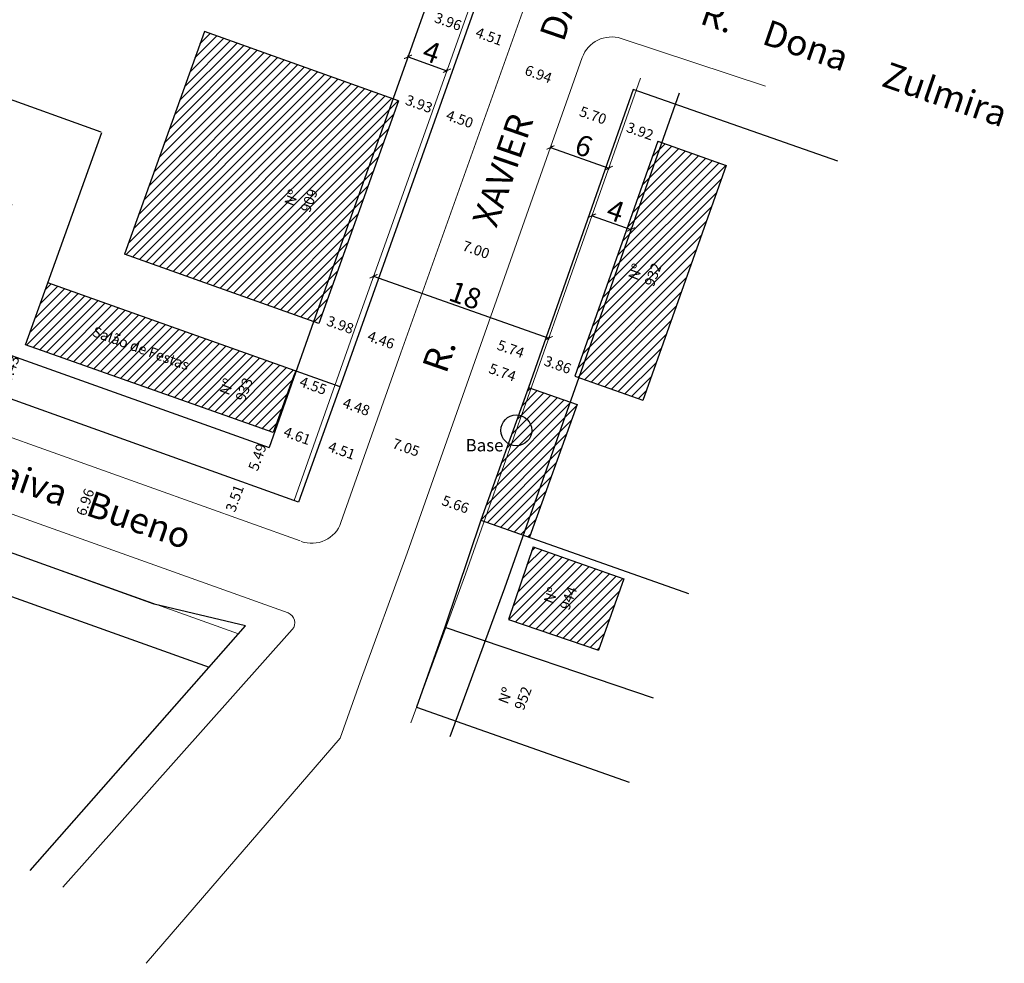
# Model space of a CAD drawing. Units: millimetres. Extents: x 177393 to 177695, y 1669368 to 1669594.
# Drawn here: x 177573 to 177669, y 1669368 to 1669460 of the extents above; entities that cross this region are included whole.
import ezdxf
from ezdxf.enums import TextEntityAlignment as Align
from ezdxf.lldxf.tags import DXFTag

# ---------------------------------------------------------------- set-up
doc = ezdxf.new("R2010")
doc.units = ezdxf.units.MM
doc.header["$MEASUREMENT"] = 0
doc.header["$PDMODE"] = 2
doc.header["$PDSIZE"] = 2
doc.layers.get('0').update_dxf_attribs({"linetype": 'CONTINUOUS'})
doc.layers.get('Defpoints').update_dxf_attribs({"linetype": 'CONTINUOUS'})
for name, color, linetype in [('ASHADE', 8, 'CONTINUOUS'), ('Cotas Coordenadas', 7, 'CONTINUOUS'), ('T-ALINH-RJAR', 3, 'CONTINUOUS'), ('T-CERCA', 7, 'CERCA_DE_ARAME'), ('T-EDIF', 5, 'CONTINUOUS'), ('V-NOME_DOS_LOGRADOUROS', 7, 'CONTINUOUS')]:
    doc.layers.add(name, color=color, linetype=linetype)
for name, color, linetype, lineweight in [('T-ALINH-PROJ-C', 6, 'CONTINUOUS', 5), ('T-MFIO-EXI', 7, 'DASHED2', 5), ('T-TEXTP', 7, 'CONTINUOUS', 5)]:
    doc.layers.add(name, color=color, linetype=linetype, lineweight=lineweight)
doc.styles.add('CDL', font='ARIAL.TTF')
doc.styles.get("Standard").update_dxf_attribs({"font": 'arial.ttf'})
doc.linetypes.add('ALVENARIA', pattern='A,0.375,[130,ltypeshp.shx,S=0.625,R=0,X=0,Y=0],2.5', length=2.875)
doc.linetypes.add('CERCA_DE_ARAME', pattern='A,0.15,-0.05,["X",Standard,S=0.05,R=0,X=-0.0175,Y=-0.025],-0.05', length=0.25)
tags = doc.linetypes.add('DASHED2', pattern=[0.375, 0.25, -0.125]).pattern_tags.tags
tags[6:7] = [DXFTag(74, 4), DXFTag(75, 0), DXFTag(340, '0'), DXFTag(46, 1.0), DXFTag(50, 0.0), DXFTag(44, 0.0), DXFTag(45, 0.0)]
tags[4:5] = [DXFTag(74, 4), DXFTag(75, 0), DXFTag(340, '0'), DXFTag(46, 1.0), DXFTag(50, 0.0), DXFTag(44, 0.0), DXFTag(45, 0.0)]
doc.dimstyles.get("Standard").update_dxf_attribs({"dimtxt": 0.18, "dimasz": 0.18, "dimexe": 0.18, "dimexo": 0.0625, "dimgap": 0.09, "dimtad": 0, "dimtih": 1, "dimtoh": 1, "dimdec": 4, "dimzin": 0, "dimdsep": 46, "dimtxsty": 'Standard', "dimcen": 0.09, "dimadec": 0, "dimazin": 0, "dimtfac": 1, "dimtdec": 4, "dimtofl": 0, "dimtmove": 0, "dimatfit": 0, "dimfxl": 0, "dimtolj": 1, "dimtzin": 0, "dimarcsym": 0})
pattern_1 = [(45, (-6512.9654, 6936.2953), (-0.44194173824, 0.44194173824), [])]

# ---------------------------------------------------------------- blocks, each defined once
blk = doc.blocks.new('*D77')
at = {"layer": 'Defpoints', "color": 0}
for p in [(177631.509, 1669448.852), (177631.592, 1669449.091), (177635.29, 1669447.79)]:
    blk.add_point(p, dxfattribs=at)
at = {"layer": 'T-TEXTP', "color": 0, "linetype": 'Continuous', "insert": (177633.557, 1669448.769), "char_height": 1, "attachment_point": 5, "rotation": 340.62885}
blk.add_mtext('\\A1;3.92', dxfattribs=at)
blk = doc.blocks.new('_ARCHTICK')
at = {"color": 0, "const_width": 0.15}
blk.add_lwpolyline([(-0.5, -0.5), (0.5, 0.5)], dxfattribs=at)
blk = doc.blocks.new('*D78')
at = {"layer": 'Defpoints', "color": 0}
for p in [(177626.107, 1669450.689), (177626.129, 1669450.752), (177631.509, 1669448.852)]:
    blk.add_point(p, dxfattribs=at)
at = {"layer": 'T-TEXTP', "color": 0, "linetype": 'Continuous', "insert": (177628.997, 1669450.306), "char_height": 1, "attachment_point": 5, "rotation": 340.54938}
blk.add_mtext('\\A1;5.70', dxfattribs=at)
blk = doc.blocks.new('*D85')
at = {"layer": 'Defpoints', "color": 0}
for p in [(177612.93, 1669459.621), (177616.611, 1669458.157), (177616.66, 1669458.295)]:
    blk.add_point(p, dxfattribs=at)
at = {"layer": 'T-TEXTP', "color": 0, "linetype": 'Continuous', "insert": (177614.947, 1669459.386), "char_height": 1, "attachment_point": 5, "rotation": 340.42989}
blk.add_mtext('\\A1;3.96', dxfattribs=at)
blk = doc.blocks.new('*D86')
at = {"layer": 'Defpoints', "color": 0}
for p in [(177616.611, 1669458.157), (177620.854, 1669456.632), (177620.857, 1669456.64)]:
    blk.add_point(p, dxfattribs=at)
at = {"layer": 'T-TEXTP', "color": 0, "linetype": 'Continuous', "insert": (177618.933, 1669457.955), "char_height": 1, "attachment_point": 5, "rotation": 340.3445}
blk.add_mtext('\\A1;4.51', dxfattribs=at)
blk = doc.blocks.new('*D87')
at = {"layer": 'Defpoints', "color": 0}
for p in [(177610.149, 1669451.698), (177613.779, 1669450.189), (177613.847, 1669450.383)]:
    blk.add_point(p, dxfattribs=at)
at = {"layer": 'T-TEXTP', "color": 0, "linetype": 'Continuous', "insert": (177612.131, 1669451.413), "char_height": 1, "attachment_point": 5, "rotation": 340.42989}
blk.add_mtext('\\A1;3.93', dxfattribs=at)
blk = doc.blocks.new('*D88')
at = {"layer": 'Defpoints', "color": 0}
for p in [(177613.779, 1669450.189), (177617.994, 1669448.626), (177618.012, 1669448.677)]:
    blk.add_point(p, dxfattribs=at)
at = {"layer": 'T-TEXTP', "color": 0, "linetype": 'Continuous', "insert": (177616.079, 1669449.947), "char_height": 1, "attachment_point": 5, "rotation": 340.3445}
blk.add_mtext('\\A1;4.50', dxfattribs=at)
blk = doc.blocks.new('*D89')
at = {"layer": 'Defpoints', "color": 0}
for p in [(177602.419, 1669430.123), (177606.167, 1669428.779), (177606.171, 1669428.789)]:
    blk.add_point(p, dxfattribs=at)
at = {"layer": 'T-TEXTP', "color": 0, "linetype": 'Continuous', "insert": (177604.493, 1669430.012), "char_height": 1, "attachment_point": 5, "rotation": 340.42989}
blk.add_mtext('\\A1;3.98', dxfattribs=at)
blk = doc.blocks.new('*D90')
at = {"layer": 'Defpoints', "color": 0}
for p in [(177606.167, 1669428.779), (177610.352, 1669427.229), (177610.369, 1669427.278)]:
    blk.add_point(p, dxfattribs=at)
at = {"layer": 'T-TEXTP', "color": 0, "linetype": 'Continuous', "insert": (177608.453, 1669428.545), "char_height": 1, "attachment_point": 5, "rotation": 340.3445}
blk.add_mtext('\\A1;4.46', dxfattribs=at)
blk = doc.blocks.new('*D91')
at = {"layer": 'Defpoints', "color": 0}
for p in [(177623.549, 1669426.214), (177623.58, 1669426.3), (177627.221, 1669425.02)]:
    blk.add_point(p, dxfattribs=at)
at = {"layer": 'T-TEXTP', "color": 0, "linetype": 'Continuous', "insert": (177625.569, 1669426.141), "char_height": 1, "attachment_point": 5, "rotation": 340.62885}
blk.add_mtext('\\A1;3.86', dxfattribs=at)
blk = doc.blocks.new('*D92')
at = {"layer": 'Defpoints', "color": 0}
for p in [(177618.118, 1669428.066), (177618.139, 1669428.125), (177623.549, 1669426.214)]:
    blk.add_point(p, dxfattribs=at)
at = {"layer": 'T-TEXTP', "color": 0, "linetype": 'Continuous', "insert": (177621.023, 1669427.675), "char_height": 1, "attachment_point": 5, "rotation": 340.54938}
blk.add_mtext('\\A1;5.74', dxfattribs=at)
blk = doc.blocks.new('*D93')
at = {"layer": 'Defpoints', "color": 0}
for p in [(177617.315, 1669425.792), (177617.335, 1669425.848), (177622.748, 1669423.936)]:
    blk.add_point(p, dxfattribs=at)
at = {"layer": 'T-TEXTP', "color": 0, "linetype": 'Continuous', "insert": (177620.221, 1669425.401), "char_height": 1, "attachment_point": 5, "rotation": 340.54938}
blk.add_mtext('\\A1;5.74', dxfattribs=at)
blk = doc.blocks.new('*D94')
at = {"layer": 'Defpoints', "color": 0}
for p in [(177612.789, 1669412.977), (177612.794, 1669412.99), (177618.125, 1669411.093)]:
    blk.add_point(p, dxfattribs=at)
at = {"layer": 'T-TEXTP', "color": 0, "linetype": 'Continuous', "insert": (177615.662, 1669412.614), "char_height": 1, "attachment_point": 5, "rotation": 340.54938}
blk.add_mtext('\\A1;5.66', dxfattribs=at)
blk = doc.blocks.new('*D96')
at = {"layer": 'Defpoints', "color": 0}
for p in [(177614.125, 1669437.793), (177620.729, 1669435.461), (177620.762, 1669435.553)]:
    blk.add_point(p, dxfattribs=at)
at = {"layer": 'T-TEXTP', "color": 0, "linetype": 'Continuous', "insert": (177617.66, 1669437.285), "char_height": 1, "attachment_point": 5, "rotation": 340.54938}
blk.add_mtext('\\A1;7.00', dxfattribs=at)
blk = doc.blocks.new('*D112')
at = {"layer": 'Defpoints', "color": 0}
for p in [(177603.71, 1669422.154), (177607.931, 1669420.662), (177607.966, 1669420.761)]:
    blk.add_point(p, dxfattribs=at)
at = {"layer": 'T-TEXTP', "color": 0, "linetype": 'Continuous', "insert": (177606.055, 1669422.073), "char_height": 1, "attachment_point": 5, "rotation": 340.53351}
blk.add_mtext('\\A1;4.48', dxfattribs=at)
blk = doc.blocks.new('*D113')
at = {"layer": 'Defpoints', "color": 0}
for p in [(177602.292, 1669417.949), (177606.541, 1669416.447), (177606.565, 1669416.514)]:
    blk.add_point(p, dxfattribs=at)
at = {"layer": 'T-TEXTP', "color": 0, "linetype": 'Continuous', "insert": (177604.64, 1669417.831), "char_height": 1, "attachment_point": 5, "rotation": 340.53351}
blk.add_mtext('\\A1;4.51', dxfattribs=at)
blk = doc.blocks.new('*D114')
at = {"layer": 'Defpoints', "color": 0}
for p in [(177607.315, 1669418.638), (177613.96, 1669416.291), (177613.994, 1669416.388)]:
    blk.add_point(p, dxfattribs=at)
at = {"layer": 'T-TEXTP', "color": 0, "linetype": 'Continuous', "insert": (177610.871, 1669418.127), "char_height": 1, "attachment_point": 5, "rotation": 340.54938}
blk.add_mtext('\\A1;7.05', dxfattribs=at)
blk = doc.blocks.new('*D129')
at = {"layer": 'Defpoints', "color": 0, "linetype": 'Continuous', "lineweight": -2}
for p, q in [((177624.926, 1669447.344), (177624.812, 1669447.023)), ((177624.872, 1669447.193), (177630.53, 1669445.195)), ((177630.583, 1669445.346), (177630.47, 1669445.025))]:
    blk.add_line(p, q, dxfattribs=at)
at = {"layer": 'Defpoints', "color": 0}
for p in [(177624.947, 1669447.403), (177630.53, 1669445.195), (177630.604, 1669445.405)]:
    blk.add_point(p, dxfattribs=at)
at = {"layer": 'Defpoints', "color": 0, "linetype": 'Continuous', "lineweight": -2, "xscale": 0.6, "yscale": 0.6, "zscale": 0.6}
for p, rotation in [((177624.872, 1669447.193), 160.5493841461559), ((177630.53, 1669445.195), 340.5493841461559)]:
    blk.add_blockref('_ARCHTICK', p, dxfattribs=dict(at, rotation=rotation))
at = {"layer": 'Defpoints', "color": 0, "linetype": 'Continuous', "insert": (177628.108, 1669447.345), "char_height": 2, "attachment_point": 5, "rotation": 340.54938}
blk.add_mtext('\\A1;6', dxfattribs=at)
blk = doc.blocks.new('*D131')
at = {"color": 0, "linetype": 'Continuous', "lineweight": -2}
for p, q in [((177611.013, 1669455.838), (177611.123, 1669456.145)), ((177611.062, 1669455.975), (177614.829, 1669454.63)), ((177614.78, 1669454.493), (177614.89, 1669454.799))]:
    blk.add_line(p, q, dxfattribs=at)
at = {"layer": 'Defpoints', "color": 0}
for p in [(177610.992, 1669455.78), (177614.759, 1669454.434), (177614.829, 1669454.63)]:
    blk.add_point(p, dxfattribs=at)
at = {"color": 0, "linetype": 'Continuous', "lineweight": -2, "xscale": 0.6, "yscale": 0.6, "zscale": 0.6}
for p, rotation in [((177611.062, 1669455.975), 160.3444991502211), ((177614.829, 1669454.63), 340.3444991502211)]:
    blk.add_blockref('_ARCHTICK', p, dxfattribs=dict(at, rotation=rotation))
at = {"color": 0, "linetype": 'Continuous', "insert": (177613.349, 1669456.433), "char_height": 2, "attachment_point": 5, "rotation": 340.3445}
blk.add_mtext('\\A1;4', dxfattribs=at)
blk = doc.blocks.new('*D133')
at = {"color": 0, "linetype": 'Continuous', "lineweight": -2}
for p, q in [((177628.902, 1669440.584), (177632.674, 1669439.252)), ((177628.913, 1669440.616), (177628.962, 1669440.754)), ((177632.685, 1669439.284), (177632.733, 1669439.422))]:
    blk.add_line(p, q, dxfattribs=at)
at = {"layer": 'Defpoints', "color": 0}
for p in [(177628.892, 1669440.557), (177632.664, 1669439.225), (177632.674, 1669439.252)]:
    blk.add_point(p, dxfattribs=at)
at = {"color": 0, "linetype": 'Continuous', "lineweight": -2, "xscale": 0.6, "yscale": 0.6, "zscale": 0.6}
for p, rotation in [((177628.902, 1669440.584), 160.5493841451077), ((177632.674, 1669439.252), 340.5493841451076)]:
    blk.add_blockref('_ARCHTICK', p, dxfattribs=dict(at, rotation=rotation))
at = {"color": 0, "linetype": 'Continuous', "insert": (177631.187, 1669441.05), "char_height": 2, "attachment_point": 5, "rotation": 340.54938}
blk.add_mtext('\\A1;4', dxfattribs=at)
blk = doc.blocks.new('*D174')
at = {"layer": 'Defpoints', "color": 0}
for p in [(177599.602, 1669424.532), (177603.806, 1669422.781), (177603.883, 1669422.993)]:
    blk.add_point(p, dxfattribs=at)
at = {"layer": 'T-TEXTP', "color": 0, "linetype": 'Continuous', "insert": (177601.869, 1669424.114), "char_height": 1, "attachment_point": 5, "rotation": 340.22478}
blk.add_mtext('\\A1;4.55', dxfattribs=at)
blk = doc.blocks.new('*D179')
at = {"layer": 'Defpoints', "color": 0}
for p in [(177597.976, 1669419.563), (177602.311, 1669418.004), (177602.279, 1669417.914)]:
    blk.add_point(p, dxfattribs=at)
at = {"layer": 'T-TEXTP', "color": 0, "linetype": 'Continuous', "insert": (177600.314, 1669419.259), "char_height": 1, "attachment_point": 5, "rotation": 340.22478}
blk.add_mtext('\\A1;4.61', dxfattribs=at)
blk = doc.blocks.new('*D180')
at = {"layer": 'Defpoints', "color": 0}
for p in [(177597.976, 1669419.563), (177596.101, 1669414.398), (177596.126, 1669414.389)]:
    blk.add_point(p, dxfattribs=at)
at = {"layer": 'T-TEXTP', "color": 0, "linetype": 'Continuous', "insert": (177596.46, 1669417.187), "char_height": 1, "attachment_point": 5, "rotation": 70.32966}
blk.add_mtext('\\A1;5.49', dxfattribs=at)
blk = doc.blocks.new('*D189')
at = {"layer": 'Defpoints', "color": 0}
for p in [(177573.992, 1669428.073), (177572.162, 1669422.955), (177572.163, 1669422.955)]:
    blk.add_point(p, dxfattribs=at)
at = {"layer": 'T-TEXTP', "color": 0, "linetype": 'Continuous', "insert": (177572.511, 1669425.716), "char_height": 1, "attachment_point": 5, "rotation": 70.32966}
blk.add_mtext('\\A1;5.43', dxfattribs=at)
blk = doc.blocks.new('*D191')
at = {"layer": 'Defpoints', "color": 0}
for p in [(177595.416, 1669414.642), (177595.418, 1669414.641), (177594.238, 1669411.339)]:
    blk.add_point(p, dxfattribs=at)
at = {"layer": 'T-TEXTP', "color": 0, "linetype": 'Continuous', "insert": (177594.26, 1669413.193), "char_height": 1, "attachment_point": 5, "rotation": 70.33436}
blk.add_mtext('\\A1;3.51', dxfattribs=at)
blk = doc.blocks.new('*D199')
at = {"layer": 'Defpoints', "color": 0}
for p in [(177581.536, 1669415.885), (177579.148, 1669409.344), (177579.192, 1669409.328)]:
    blk.add_point(p, dxfattribs=at)
at = {"layer": 'T-TEXTP', "color": 0, "linetype": 'Continuous', "insert": (177579.754, 1669412.824), "char_height": 1, "attachment_point": 5, "rotation": 70.32943}
blk.add_mtext('\\A1;6.96', dxfattribs=at)
blk = doc.blocks.new('*D222')
at = {"color": 0, "linetype": 'Continuous', "lineweight": -2}
for p, q in [((177607.763, 1669434.845), (177607.656, 1669434.543)), ((177607.716, 1669434.713), (177624.709, 1669428.712)), ((177624.756, 1669428.844), (177624.649, 1669428.542))]:
    blk.add_line(p, q, dxfattribs=at)
at = {"layer": 'Defpoints', "color": 0}
for p in [(177607.784, 1669434.904), (177624.709, 1669428.712), (177624.777, 1669428.903)]:
    blk.add_point(p, dxfattribs=at)
at = {"color": 0, "linetype": 'Continuous', "lineweight": -2, "xscale": 0.6, "yscale": 0.6, "zscale": 0.6}
for p, rotation in [((177607.716, 1669434.713), 160.5493841457925), ((177624.709, 1669428.712), 340.5493841457925)]:
    blk.add_blockref('_ARCHTICK', p, dxfattribs=dict(at, rotation=rotation))
at = {"color": 0, "linetype": 'Continuous', "insert": (177616.619, 1669432.864), "char_height": 2, "attachment_point": 5, "rotation": 340.54938}
blk.add_mtext('\\A1;18', dxfattribs=at)
blk = doc.blocks.new('*D226')
at = {"layer": 'Defpoints', "color": 0}
for p in [(177620.198, 1669454.796), (177626.742, 1669452.485), (177626.775, 1669452.579)]:
    blk.add_point(p, dxfattribs=at)
at = {"layer": 'T-TEXTP', "color": 0, "linetype": 'Continuous', "insert": (177623.703, 1669454.301), "char_height": 1, "attachment_point": 5, "rotation": 340.54938}
blk.add_mtext('\\A1;6.94', dxfattribs=at)

msp = doc.modelspace()

# ---------------------------------------------------------------- hatches: boundary and pattern name
at = {"layer": 'ASHADE', "linetype": 'Continuous'}
h = msp.add_hatch(dxfattribs=at)
h.set_pattern_fill('ANSI31', color=256, scale=5, style=0)
h.set_pattern_definition(pattern_1)
h.paths.add_polyline_path([(177583.591, 1669436.868), (177602.419, 1669430.123), (177610.149, 1669451.698), (177591.32, 1669458.443)])
h.paths.add_polyline_path([(177598.175, 1669441.382), (177601.939, 1669439.937), (177603.213, 1669443.256), (177599.449, 1669444.701)], flags=24)
h.paths.add_polyline_path([(177602.581, 1669431.41), (177602.581, 1669430.285), (177604.171, 1669430.285), (177604.171, 1669431.41)], flags=24)
h = msp.add_hatch(dxfattribs=at)
h.set_pattern_fill('ANSI31', color=256, scale=5, style=0)
h.set_pattern_definition(pattern_1)
h.paths.add_polyline_path([(177538.681, 1669440.766), (177568.482, 1669430.031), (177572.837, 1669442.121), (177543.036, 1669452.856)])
h.paths.add_polyline_path([(177554.063, 1669441.97), (177553.533, 1669440.513), (177558.17, 1669438.825), (177558.701, 1669440.281)], flags=24)
h.paths.add_polyline_path([(177573.992, 1669428.073), (177597.976, 1669419.563), (177599.963, 1669424.992), (177600.186, 1669425.537), (177576.131, 1669434.089)])
h.paths.add_polyline_path([(177591.871, 1669423.08), (177595.636, 1669421.635), (177596.91, 1669424.953), (177593.145, 1669426.398)], flags=24)
h.paths.add_polyline_path([(177580.564, 1669430.213), (177580.033, 1669428.756), (177589.896, 1669425.165), (177590.426, 1669426.623)], flags=24)
h.paths.add_polyline_path([(177520.364, 1669446.646), (177534.029, 1669441.748), (177537.908, 1669452.574), (177524.244, 1669457.471)])
h.paths.add_polyline_path([(177524.576, 1669452.091), (177524.055, 1669450.658), (177533.793, 1669447.113), (177534.314, 1669448.546)], flags=24)
h = msp.add_hatch(dxfattribs=at)
h.set_pattern_fill('ANSI31', color=256, scale=5, style=0)
h.set_pattern_definition(pattern_1)
h.paths.add_polyline_path([(177627.221, 1669425.02), (177633.829, 1669422.709), (177641.898, 1669445.479), (177635.29, 1669447.79)])
h.paths.add_polyline_path([(177636.593, 1669435.791), (177632.838, 1669437.261), (177631.546, 1669433.961), (177635.302, 1669432.491)], flags=24)
h = msp.add_hatch(dxfattribs=at)
h.set_pattern_fill('ANSI31', color=256, scale=5, style=0)
h.set_pattern_definition(pattern_1)
h.paths.add_polyline_path([(177622.218, 1669409.645), (177626.768, 1669422.53), (177622.748, 1669423.936), (177618.125, 1669411.093), (177618.125, 1669411.093)])
h.paths.add_polyline_path([(177622.839, 1669409.425), (177627.468, 1669422.285), (177626.768, 1669422.53), (177622.218, 1669409.645)])
h = msp.add_hatch(dxfattribs=at)
h.set_pattern_fill('ANSI31', color=256, scale=5, style=0)
h.set_pattern_definition(pattern_1)
h.paths.add_polyline_path([(177620.804, 1669401.449), (177629.532, 1669398.502), (177631.975, 1669405.399), (177623.188, 1669408.511)])
h.paths.add_polyline_path([(177628.207, 1669404.529), (177624.452, 1669405.998), (177623.159, 1669402.692), (177626.913, 1669401.223)], flags=24)

# ---------------------------------------------------------------- linework, layer by layer
at = {"linetype": 'Continuous'}
for p, q in [((177581.315, 1669448.67), (177527.676, 1669467.955)), ((177652.736, 1669445.861), (177632.897, 1669452.802)), ((177576.131, 1669434.089), (177581.367, 1669448.651)), ((177604.472, 1669424.014), (177576.131, 1669434.089)), ((177618.125, 1669411.093), (177638.243, 1669403.973)), ((177614.618, 1669400.705), (177611.888, 1669392.959))]:
    msp.add_line(p, q, dxfattribs=at)
at = {"linetype": 'ALVENARIA'}
for p, q in [((177600.455, 1669412.841), (177519.978, 1669441.609)), ((177614.618, 1669400.705), (177634.835, 1669393.879)), ((177611.888, 1669392.959), (177632.51, 1669385.693))]:
    msp.add_line(p, q, dxfattribs=at)
at = {"linetype": 'Continuous'}
msp.add_circle((177621.555, 1669419.781), 1.5, dxfattribs=at)
at = {"layer": 'T-ALINH-PROJ-C'}
for p, q in [((177622.544, 1669476.228), (177605.665, 1669428.971)), ((177430.416, 1669473.609), (177600.018, 1669412.997)), ((177438.845, 1669455.73), (177594.617, 1669400.061)), ((177633.605, 1669453.903), (177616.637, 1669405.853)), ((177605.665, 1669428.971), (177600.018, 1669412.997)), ((177616.637, 1669405.853), (177611.343, 1669391.436))]:
    msp.add_line(p, q, dxfattribs=at)
at = {"layer": 'T-ALINH-RJAR'}
for p, q in [((177431.762, 1669477.376), (177597.585, 1669418.115)), ((177617.416, 1669473.763), (177601.896, 1669430.311)), ((177637.341, 1669452.469), (177620.4, 1669404.498)), ((177437.493, 1669451.965), (177591.773, 1669396.829)), ((177601.896, 1669430.311), (177597.585, 1669418.115)), ((177620.4, 1669404.498), (177615.113, 1669390.098))]:
    msp.add_line(p, q, dxfattribs=at)
at = {"layer": 'T-CERCA', "ltscale": 15}
for p, q in [((177622.976, 1669476.06), (177604.582, 1669424.318)), ((177632.897, 1669452.802), (177622.748, 1669423.936)), ((177586.46, 1669402.957), (177512.35, 1669429.522)), ((177604.582, 1669424.318), (177600.455, 1669412.841)), ((177618.125, 1669411.093), (177614.618, 1669400.705)), ((177595.31, 1669400.849), (177586.46, 1669402.957)), ((177574.444, 1669377.137), (177595.31, 1669400.849)), ((177614.618, 1669400.705), (177611.888, 1669392.959))]:
    msp.add_line(p, q, dxfattribs=at)
at = {"layer": 'T-EDIF'}
for p, q in [((177591.32, 1669458.443), (177583.591, 1669436.868)), ((177610.149, 1669451.698), (177591.32, 1669458.443)), ((177610.149, 1669451.698), (177602.419, 1669430.123)), ((177635.29, 1669447.79), (177627.221, 1669425.02)), ((177635.29, 1669447.79), (177641.888, 1669445.452)), ((177641.888, 1669445.452), (177633.819, 1669422.682)), ((177602.419, 1669430.123), (177583.591, 1669436.868)), ((177573.992, 1669428.073), (177576.131, 1669434.089)), ((177597.976, 1669419.563), (177573.992, 1669428.073)), ((177599.963, 1669424.992), (177597.976, 1669419.563)), ((177600.186, 1669425.537), (177599.963, 1669424.992)), ((177627.221, 1669425.02), (177633.829, 1669422.709)), ((177622.748, 1669423.936), (177618.125, 1669411.093)), ((177622.748, 1669423.936), (177627.468, 1669422.285)), ((177627.468, 1669422.285), (177622.839, 1669409.425)), ((177623.188, 1669408.511), (177620.804, 1669401.449)), ((177623.188, 1669408.511), (177631.975, 1669405.399)), ((177631.975, 1669405.399), (177629.532, 1669398.502)), ((177620.804, 1669401.449), (177629.532, 1669398.502))]:
    msp.add_line(p, q, dxfattribs=at)
at = {"layer": 'T-MFIO-EXI', "ltscale": 3}
for p, q in [((177627.438, 1669475.066), (177610.376, 1669427.297)), ((177645.722, 1669453.132), (177631.716, 1669457.751)), ((177627.948, 1669455.901), (177610.991, 1669407.886)), ((177518.681, 1669438.383), (177600.591, 1669409.065)), ((177599.431, 1669402.093), (177513.571, 1669432.786)), ((177610.376, 1669427.297), (177604.56, 1669410.843)), ((177610.991, 1669407.886), (177606.409, 1669395.407)), ((177577.606, 1669375.528), (177599.841, 1669400.486)), ((177606.409, 1669395.407), (177604.487, 1669389.951)), ((177585.668, 1669368.147), (177604.487, 1669389.951))]:
    msp.add_line(p, q, dxfattribs=at)
for centre, radius, start, end in [((177630.777, 1669454.902), 3, 71.74818, 160.54938), ((177601.732, 1669411.843), 3, 250.22478, 340.53351), ((177599.094, 1669401.151), 1, 318.30292, 70.32943)]:
    msp.add_arc(centre, radius, start, end, dxfattribs=at)

# ---------------------------------------------------------------- texts
at = {"layer": 'Cotas Coordenadas', "insert": (177533.452, 1669430.302), "char_height": 2.5, "width": 76.18927, "attachment_point": 1, "rotation": 340.86632}
msp.add_mtext('R.   Coronel   Deusdedit   Paiva   Bueno ', dxfattribs=at)
at = {"layer": 'Cotas Coordenadas', "insert": (177616.641, 1669418.946), "char_height": 1.2, "width": 28.61308, "attachment_point": 1, "style": 'CDL'}
msp.add_mtext('Base', dxfattribs=at)
at = {"layer": 'T-TEXTP', "char_height": 1, "attachment_point": 1}
for s, insert, width, rotation in [('{\\fArial|b0|i0|c238|p34;Nº\\P909}', (177599.043, 1669441.769), 3.3498, 69), ('{\\fArial|b0|i0|c238|p34;Nº\\P932}', (177632.378, 1669434.59), 3.3498, 69), ('{\\fArial|b0|i0|c238|p34;Salão de Festas}', (177580.718, 1669429.882), 10.65418, 339.99635), ('{\\fArial|b0|i0|c238|p34;Nº\\P933}', (177592.74, 1669423.467), 3.3498, 69), ('{\\fArial|b0|i0|c238|p34;Nº\\P944}', (177624.181, 1669403.241), 3.3498, 69), ('{\\fArial|b0|i0|c238|p34;Nº\\P952}', (177619.773, 1669393.546), 3.3498, 69)]:
    msp.add_mtext(s, dxfattribs=dict(at, insert=insert, width=width, rotation=rotation))
at = {"layer": 'V-NOME_DOS_LOGRADOUROS'}
for s, rotation, p in [('DA', 71, (177626.866, 1669457.07)), ('R.', 341, (177638.983, 1669458.492)), ('Dona', 341, (177644.999, 1669456.53)), ('Zulmira', 341, (177656.592, 1669452.442)), ('XAVIER', 71, (177620.354, 1669439.051)), ('R.', 71, (177615.491, 1669424.929))]:
    msp.add_text(s, height=2.5, rotation=rotation, dxfattribs=at).set_placement(p, align=Align.BOTTOM_LEFT)

# ---------------------------------------------------------------- dimensions: what is measured, and where the dimension line sits
at = {"linetype": 'Continuous'}
for p1, p2, distance, picture, middle in [((177610.992, 1669455.78), (177614.759, 1669454.434), 0.208, '*D131', (177613.349, 1669456.433)), ((177628.892, 1669440.557), (177632.664, 1669439.225), 0.029, '*D133', (177631.187, 1669441.05)), ((177607.784, 1669434.904), (177624.777, 1669428.903), -0.202, '*D222', (177616.619, 1669432.864))]:
    dim = msp.add_aligned_dim(p1=p1, p2=p2, distance=distance, dimstyle='Standard', override={"dimtxt": 2, "dimasz": 0.6, "dimgap": 0.2, "dimtad": 1, "dimtih": 0, "dimdec": 0, "dimblk1": 'ARCHTICK', "dimblk2": 'ARCHTICK', "dimsah": 1, "dimatfit": 3, "dimldrblk": 'ARCHTICK'}, dxfattribs=at)
    dim.commit()
    dim.dimension.update_dxf_attribs({"geometry": picture, "text_midpoint": middle})
at = {"layer": 'Defpoints', "linetype": 'Continuous'}
dim = msp.add_aligned_dim(p1=(177624.947, 1669447.403), p2=(177630.604, 1669445.405), distance=-0.223, dimstyle='Standard', override={"dimtxt": 2, "dimasz": 0.6, "dimgap": 0.2, "dimtad": 1, "dimtih": 0, "dimdec": 0, "dimblk1": 'ARCHTICK', "dimblk2": 'ARCHTICK', "dimsah": 1, "dimatfit": 3, "dimldrblk": 'ARCHTICK'}, dxfattribs=at)
dim.commit()
dim.dimension.update_dxf_attribs({"geometry": '*D129', "text_midpoint": (177628.108, 1669447.345)})
at = {"layer": 'T-TEXTP', "linetype": 'Continuous'}
for p1, p2, distance, picture, middle in [((177612.93, 1669459.621), (177616.66, 1669458.295), -0.147, '*D85', (177614.947, 1669459.386)), ((177616.611, 1669458.157), (177620.857, 1669456.64), -0.009, '*D86', (177618.933, 1669457.955)), ((177620.198, 1669454.796), (177626.742, 1669452.485), 0.099, '*D226', (177623.703, 1669454.301)), ((177610.1486, 1669451.6979), (177613.8474, 1669450.383), -0.2054, '*D87', (177612.1305, 1669451.4131)), ((177631.5086, 1669448.8524), (177626.1294, 1669450.752), 0.0668, '*D78', (177628.9967, 1669450.3055)), ((177613.7787, 1669450.1895), (177618.0125, 1669448.6773), -0.0548, '*D88', (177616.0792, 1669449.9473)), ((177635.29, 1669447.79), (177631.592, 1669449.091), 0.252, '*D77', (177633.557, 1669448.769)), ((177614.125, 1669437.793), (177620.729, 1669435.461), 0.097, '*D96', (177617.66, 1669437.285)), ((177602.419, 1669430.123), (177606.171, 1669428.789), -0.01, '*D89', (177604.493, 1669430.012)), ((177606.167, 1669428.779), (177610.369, 1669427.278), -0.053, '*D90', (177608.453, 1669428.545)), ((177623.549, 1669426.214), (177618.139, 1669428.125), 0.062, '*D92', (177621.023, 1669427.675)), ((177573.992, 1669428.073), (177572.163, 1669422.955), -0.001, '*D189', (177572.511, 1669425.716)), ((177627.221, 1669425.02), (177623.58, 1669426.3), 0.092, '*D91', (177625.569, 1669426.141)), ((177622.748, 1669423.936), (177617.335, 1669425.848), 0.059, '*D93', (177620.221, 1669425.401)), ((177599.602, 1669424.532), (177603.883, 1669422.993), -0.225, '*D174', (177601.869, 1669424.114)), ((177603.71, 1669422.154), (177607.931, 1669420.662), 0.105, '*D112', (177606.055, 1669422.073)), ((177597.976, 1669419.563), (177602.311, 1669418.004), -0.095, '*D179', (177600.314, 1669419.259)), ((177597.976, 1669419.563), (177596.126, 1669414.389), -0.027, '*D180', (177596.46, 1669417.187)), ((177602.292, 1669417.949), (177606.541, 1669416.447), 0.071, '*D113', (177604.64, 1669417.831)), ((177607.315, 1669418.638), (177613.96, 1669416.291), 0.102, '*D114', (177610.871, 1669418.127)), ((177581.536, 1669415.885), (177579.192, 1669409.328), -0.047, '*D199', (177579.754, 1669412.824)), ((177594.238, 1669411.339), (177595.418, 1669414.641), 0.002, '*D191', (177594.26, 1669413.193)), ((177618.125, 1669411.093), (177612.789, 1669412.977), -0.013, '*D94', (177615.662, 1669412.614))]:
    dim = msp.add_aligned_dim(p1=p1, p2=p2, distance=distance, dimstyle='Standard', override={"dimtxt": 1, "dimtad": 1, "dimtih": 0, "dimtoh": 0, "dimdec": 2, "dimblk1": 'ARCHTICK', "dimblk2": 'ARCHTICK', "dimsah": 1, "dimse1": 1, "dimse2": 1, "dimsd1": 1, "dimsd2": 1, "dimatfit": 3}, dxfattribs=at)
    dim.commit()
    dim.dimension.update_dxf_attribs({"geometry": picture, "text_midpoint": middle})

doc.saveas('drawing.dxf')
